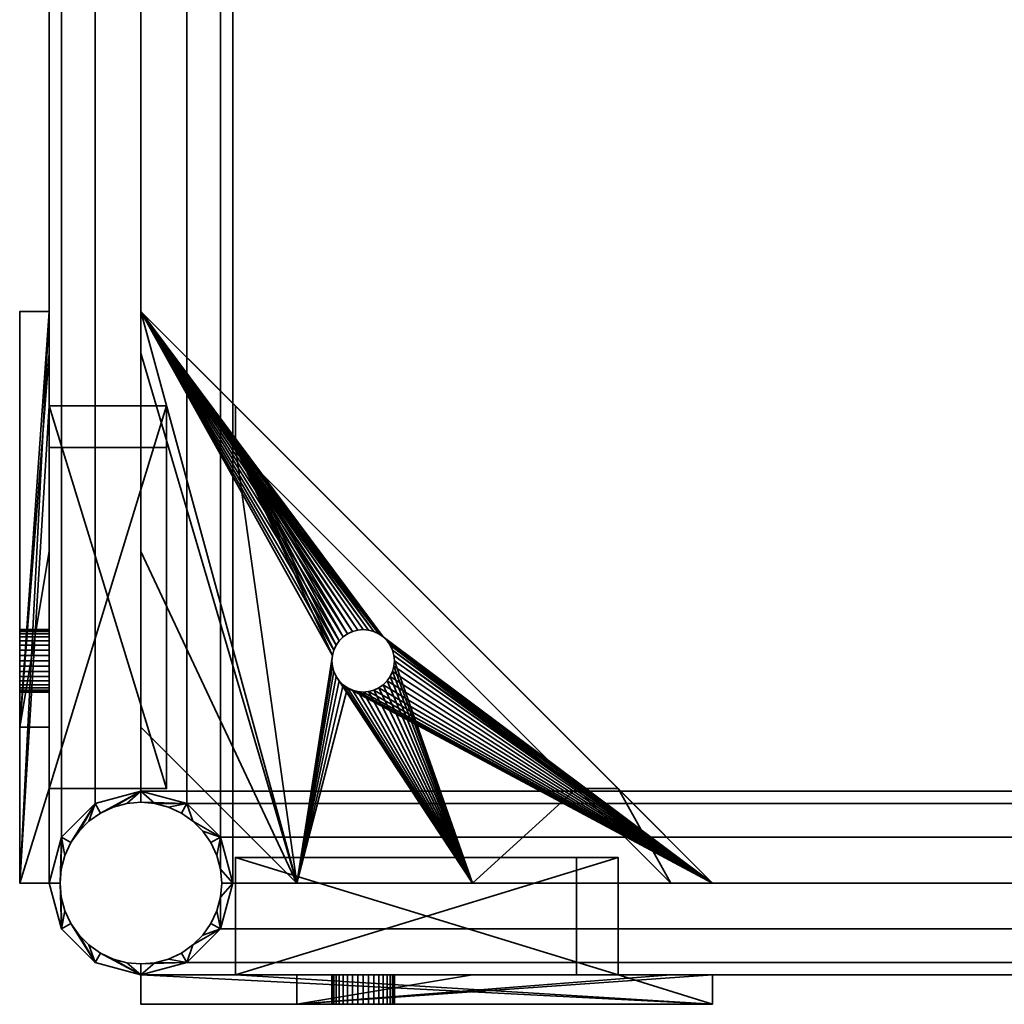
# Model space of a CAD drawing. Units: millimetres. Extents: x -268 to 268, y 0 to 536.
# Drawn here: x -268 to 0, y 0 to 268 of the extents above; entities that cross this region are included whole.
import ezdxf

# ---------------------------------------------------------------- set-up
doc = ezdxf.new("R2010")
doc.units = ezdxf.units.MM
doc.layers.add('Pansy Basement', color=4, linetype='Continuous', lineweight=35)

msp = doc.modelspace()

# ---------------------------------------------------------------- meshes
at = {"layer": 'Pansy Basement'}
mesh = msp.add_polyface(dxfattribs=at)
corners = [(-213.35, 45.5, -239.5), (-213.35, 45.5, -214.5), (-235, 58, -202), (-222.5, 54.65, -205.35), (-235, 58, -252), (-222.5, 54.65, -248.65), (-256.65, 45.5, -214.5), (-256.65, 45.5, -239.5), (-247.5, 54.65, -205.35), (-247.5, 54.65, -248.65), (-247.5, 481.35, -205.35), (-235, 478, -202), (-256.65, 490.5, -214.5), (-260, 503, -227), (-260, 33, -227), (-256.65, 490.5, -239.5), (-247.5, 481.35, -248.65), (-235, 478, -252), (-222.5, 481.35, -248.65), (-213.35, 490.5, -239.5), (-210, 503, -227), (-210, 33, -227), (-213.35, 490.5, -214.5), (-222.5, 481.35, -205.35)]
mesh.append_faces([[corners[k] for k in face] for face in [(10, 8, 2, 11), (12, 6, 8, 10), (13, 14, 6, 12), (15, 7, 14, 13), (16, 9, 7, 15), (17, 4, 9, 16), (18, 5, 4, 17), (19, 0, 5, 18), (20, 21, 0, 19), (22, 1, 21, 20), (23, 3, 1, 22), (11, 2, 3, 23), (21, 1, 0), (0, 1, 3, 5), (5, 3, 2, 4), (4, 2, 8, 9), (9, 8, 6, 7), (14, 7, 6), (13, 12, 15), (15, 12, 10, 16), (16, 10, 11, 17), (17, 11, 23, 18), (18, 23, 22, 19), (20, 19, 22)]])
mesh = msp.add_polyface(dxfattribs=at)
corners = [(-213.35, 45.5, 239.5), (-213.35, 45.5, 214.5), (-235, 58, 202), (-222.5, 54.65, 205.35), (-235, 58, 252), (-222.5, 54.65, 248.65), (-256.65, 45.5, 214.5), (-256.65, 45.5, 239.5), (-247.5, 54.65, 205.35), (-247.5, 54.65, 248.65), (-247.5, 481.35, 205.35), (-235, 478, 202), (-256.65, 490.5, 214.5), (-260, 503, 227), (-260, 33, 227), (-256.65, 490.5, 239.5), (-247.5, 481.35, 248.65), (-235, 478, 252), (-222.5, 481.35, 248.65), (-213.35, 490.5, 239.5), (-210, 503, 227), (-210, 33, 227), (-213.35, 490.5, 214.5), (-222.5, 481.35, 205.35)]
mesh.append_faces([[corners[k] for k in face] for face in [(11, 2, 8, 10), (10, 8, 6, 12), (12, 6, 14, 13), (13, 14, 7, 15), (15, 7, 9, 16), (16, 9, 4, 17), (17, 4, 5, 18), (18, 5, 0, 19), (19, 0, 21, 20), (20, 21, 1, 22), (22, 1, 3, 23), (23, 3, 2, 11), (0, 1, 21), (5, 3, 1, 0), (4, 2, 3, 5), (9, 8, 2, 4), (7, 6, 8, 9), (6, 7, 14), (15, 12, 13), (16, 10, 12, 15), (17, 11, 10, 16), (18, 23, 11, 17), (19, 22, 23, 18), (22, 19, 20)]])
mesh = msp.add_polyface(dxfattribs=at)
corners = [(-260, 93.5, 166), (-260, 92.02, 166.13), (-260, 90.59, 166.51), (-260, 89.25, 167.14), (-260, 88.04, 167.99), (-260, 86.99, 169.04), (-260, 86.14, 170.25), (-260, 85.51, 171.59), (-260, 85.13, 173.02), (-260, 85, 174.5), (-268, 93.5, 166), (-268, 92.02, 166.13), (-268, 90.59, 166.51), (-268, 89.25, 167.14), (-268, 88.04, 167.99), (-268, 86.99, 169.04), (-268, 86.14, 170.25), (-268, 85.51, 171.59), (-268, 85.13, 173.02), (-268, 85, 174.5), (-260, 85.13, 175.98), (-260, 85.51, 177.41), (-260, 86.14, 178.75), (-260, 86.99, 179.96), (-260, 88.04, 181.01), (-260, 89.25, 181.86), (-260, 90.59, 182.49), (-260, 92.02, 182.87), (-260, 93.5, 183), (-268, 85.13, 175.98), (-268, 85.51, 177.41), (-268, 86.14, 178.75), (-268, 86.99, 179.96), (-268, 88.04, 181.01), (-268, 89.25, 181.86), (-268, 90.59, 182.49), (-268, 92.02, 182.87), (-268, 93.5, 183), (-260, 101.87, 173.02), (-260, 101.49, 171.59), (-260, 100.86, 170.25), (-260, 100.01, 169.04), (-260, 98.96, 167.99), (-260, 97.75, 167.14), (-260, 96.41, 166.51), (-260, 94.98, 166.13), (-260, 102, 174.5), (-268, 101.87, 173.02), (-268, 101.49, 171.59), (-268, 100.86, 170.25), (-268, 100.01, 169.04), (-268, 98.96, 167.99), (-268, 97.75, 167.14), (-268, 96.41, 166.51), (-268, 94.98, 166.13), (-268, 102, 174.5), (-260, 94.98, 182.87), (-260, 96.41, 182.49), (-260, 97.75, 181.86), (-260, 98.96, 181.01), (-260, 100.01, 179.96), (-260, 100.86, 178.75), (-260, 101.49, 177.41), (-260, 101.87, 175.98), (-268, 94.98, 182.87), (-268, 96.41, 182.49), (-268, 97.75, 181.86), (-268, 98.96, 181.01), (-268, 100.01, 179.96), (-268, 100.86, 178.75), (-268, 101.49, 177.41), (-268, 101.87, 175.98), (-260, 33, 192.57), (-260, 75.43, 235), (-260, 123.27, 235), (-260, 177.25, 235), (-260, 188.56, 235), (-260, 162.86, 209.3), (-260, 151.55, 209.3), (-260, 58.7, 116.45), (-260, 58.7, 105.14), (-260, 33, 79.44), (-260, 33, 90.75), (-260, 33, 144.73), (-268, 33, 79.44), (-268, 188.56, 235), (-268, 75.43, 235), (-268, 33, 192.57), (-228, 58.7, 105.14), (-228, 58.7, 116.45), (-228, 162.86, 209.3), (-228, 151.55, 209.3)]
mesh.append_faces([[corners[k] for k in face] for face in [(47, 38, 46, 55), (48, 39, 38, 47), (49, 40, 39, 48), (50, 41, 40, 49), (51, 42, 41, 50), (52, 43, 42, 51), (53, 44, 43, 52), (54, 45, 44, 53), (10, 0, 45, 54), (11, 1, 0, 10), (12, 2, 1, 11), (13, 3, 2, 12), (14, 4, 3, 13), (15, 5, 4, 14), (16, 6, 5, 15), (17, 7, 6, 16), (18, 8, 7, 17), (19, 9, 8, 18), (29, 20, 9, 19), (30, 21, 20, 29), (31, 22, 21, 30), (32, 23, 22, 31), (33, 24, 23, 32), (34, 25, 24, 33), (35, 26, 25, 34), (36, 27, 26, 35), (37, 28, 27, 36), (64, 56, 28, 37), (65, 57, 56, 64), (66, 58, 57, 65), (67, 59, 58, 66), (68, 60, 59, 67), (69, 61, 60, 68), (70, 62, 61, 69), (71, 63, 62, 70), (55, 46, 63, 71), (91, 89, 88, 90), (78, 79, 89, 91), (79, 80, 88, 89), (77, 78, 91, 90), (86, 87, 72, 73)]])
mesh.append_faces([[corners[k] for k in face] for face in [(82, 72, 83), (75, 77, 76), (86, 84, 87), (80, 90, 88), (76, 84, 85), (81, 87, 84), (86, 76, 85)]], dxfattribs={"vtx0": -1})
mesh.append_faces([[corners[k] for k in face] for face in [(74, 78, 75), (78, 42, 79), (85, 34, 86), (84, 76, 81), (81, 77, 80)]], dxfattribs={"vtx0": -1, "vtx1": -1})
mesh.append_faces([[corners[k] for k in face] for face in [(82, 79, 73), (74, 46, 78), (73, 79, 8), (86, 18, 84)]], dxfattribs={"vtx0": -1, "vtx1": -1, "vtx2": -1})
mesh.append_faces([[corners[k] for k in face] for face in [(82, 80, 79), (82, 73, 72), (74, 22, 23), (74, 23, 24), (74, 24, 25), (74, 25, 26), (74, 26, 27), (74, 27, 28), (74, 28, 56), (74, 56, 57), (74, 57, 58), (74, 58, 59), (74, 59, 60), (74, 60, 61), (74, 61, 62), (74, 62, 63), (74, 63, 46), (73, 8, 9), (73, 9, 20), (73, 20, 21), (73, 21, 22), (75, 78, 77), (78, 46, 38), (78, 38, 39), (78, 39, 40), (78, 40, 41), (78, 41, 42), (79, 42, 43), (79, 43, 44), (79, 44, 45), (79, 45, 0), (79, 0, 1), (79, 1, 2), (79, 2, 3), (79, 3, 4), (79, 4, 5), (79, 5, 6), (79, 6, 7), (79, 7, 8), (85, 51, 50), (85, 50, 49), (85, 49, 48), (85, 48, 47), (85, 47, 55), (85, 55, 71), (85, 71, 70), (85, 70, 69), (85, 69, 68), (85, 68, 67), (85, 67, 66), (85, 66, 65), (85, 65, 64), (85, 64, 37), (85, 37, 36), (85, 36, 35), (85, 35, 34), (86, 34, 33), (86, 33, 32), (86, 32, 31), (86, 31, 30), (86, 30, 29), (86, 29, 19), (86, 19, 18), (84, 18, 17), (84, 17, 16), (84, 16, 15), (84, 15, 14), (84, 14, 13), (84, 13, 12), (84, 12, 11), (84, 11, 10), (84, 10, 54), (84, 54, 53), (84, 53, 52), (84, 52, 51), (81, 76, 77), (80, 77, 90), (81, 83, 72), (81, 72, 87), (86, 74, 75), (86, 75, 76)]], dxfattribs={"vtx0": -1, "vtx2": -1})
mesh.append_faces([[corners[k] for k in face] for face in [(74, 73, 22), (85, 84, 51)]], dxfattribs={"vtx1": -1, "vtx2": -1})
mesh.append_faces([[corners[k] for k in face] for face in [(82, 81, 80), (81, 82, 83), (86, 73, 74)]], dxfattribs={"vtx2": -1})
mesh = msp.add_polyface(dxfattribs=at)
corners = [(-260, 102, -174.5), (-260, 101.87, -175.98), (-260, 101.49, -177.41), (-260, 100.86, -178.75), (-260, 100.01, -179.96), (-260, 98.96, -181.01), (-260, 97.75, -181.86), (-260, 96.41, -182.49), (-260, 94.98, -182.87), (-260, 93.5, -183), (-268, 102, -174.5), (-268, 101.87, -175.98), (-268, 101.49, -177.41), (-268, 100.86, -178.75), (-268, 100.01, -179.96), (-268, 98.96, -181.01), (-268, 97.75, -181.86), (-268, 96.41, -182.49), (-268, 94.98, -182.87), (-268, 93.5, -183), (-260, 92.02, -182.87), (-260, 90.59, -182.49), (-260, 89.25, -181.86), (-260, 88.04, -181.01), (-260, 86.99, -179.96), (-260, 86.14, -178.75), (-260, 85.51, -177.41), (-260, 85.13, -175.98), (-260, 85, -174.5), (-268, 92.02, -182.87), (-268, 90.59, -182.49), (-268, 89.25, -181.86), (-268, 88.04, -181.01), (-268, 86.99, -179.96), (-268, 86.14, -178.75), (-268, 85.51, -177.41), (-268, 85.13, -175.98), (-268, 85, -174.5), (-260, 94.98, -166.13), (-260, 96.41, -166.51), (-260, 97.75, -167.14), (-260, 98.96, -167.99), (-260, 100.01, -169.04), (-260, 100.86, -170.25), (-260, 101.49, -171.59), (-260, 101.87, -173.02), (-260, 93.5, -166), (-268, 94.98, -166.13), (-268, 96.41, -166.51), (-268, 97.75, -167.14), (-268, 98.96, -167.99), (-268, 100.01, -169.04), (-268, 100.86, -170.25), (-268, 101.49, -171.59), (-268, 101.87, -173.02), (-268, 93.5, -166), (-260, 85.13, -173.02), (-260, 85.51, -171.59), (-260, 86.14, -170.25), (-260, 86.99, -169.04), (-260, 88.04, -167.99), (-260, 89.25, -167.14), (-260, 90.59, -166.51), (-260, 92.02, -166.13), (-268, 85.13, -173.02), (-268, 85.51, -171.59), (-268, 86.14, -170.25), (-268, 86.99, -169.04), (-268, 88.04, -167.99), (-268, 89.25, -167.14), (-268, 90.59, -166.51), (-268, 92.02, -166.13), (-260, 75.43, -235), (-260, 33, -192.57), (-260, 33, -144.73), (-260, 33, -90.75), (-260, 33, -79.44), (-260, 58.7, -105.14), (-260, 58.7, -116.45), (-260, 151.55, -209.3), (-260, 162.86, -209.3), (-260, 188.56, -235), (-260, 177.25, -235), (-260, 123.27, -235), (-268, 188.56, -235), (-268, 33, -79.44), (-268, 33, -192.57), (-268, 75.43, -235), (-228, 162.86, -209.3), (-228, 151.55, -209.3), (-228, 58.7, -105.14), (-228, 58.7, -116.45)]
mesh.append_faces([[corners[k] for k in face] for face in [(47, 38, 46, 55), (48, 39, 38, 47), (49, 40, 39, 48), (50, 41, 40, 49), (51, 42, 41, 50), (52, 43, 42, 51), (53, 44, 43, 52), (54, 45, 44, 53), (10, 0, 45, 54), (11, 1, 0, 10), (12, 2, 1, 11), (13, 3, 2, 12), (14, 4, 3, 13), (15, 5, 4, 14), (16, 6, 5, 15), (17, 7, 6, 16), (18, 8, 7, 17), (19, 9, 8, 18), (29, 20, 9, 19), (30, 21, 20, 29), (31, 22, 21, 30), (32, 23, 22, 31), (33, 24, 23, 32), (34, 25, 24, 33), (35, 26, 25, 34), (36, 27, 26, 35), (37, 28, 27, 36), (64, 56, 28, 37), (65, 57, 56, 64), (66, 58, 57, 65), (67, 59, 58, 66), (68, 60, 59, 67), (69, 61, 60, 68), (70, 62, 61, 69), (71, 63, 62, 70), (55, 46, 63, 71), (91, 89, 88, 90), (78, 79, 89, 91), (79, 80, 88, 89), (77, 78, 91, 90), (86, 87, 72, 73)]])
mesh.append_faces([[corners[k] for k in face] for face in [(72, 74, 73), (76, 78, 77), (80, 90, 88), (85, 81, 84), (77, 85, 76), (81, 87, 84), (86, 76, 85)]], dxfattribs={"vtx0": -1})
mesh.append_faces([[corners[k] for k in face] for face in [(82, 79, 83), (84, 50, 85)]], dxfattribs={"vtx0": -1, "vtx1": -1})
mesh.append_faces([[corners[k] for k in face] for face in [(83, 79, 0), (72, 56, 78), (72, 78, 76), (87, 85, 64), (80, 85, 77)]], dxfattribs={"vtx0": -1, "vtx1": -1, "vtx2": -1})
mesh.append_faces([[corners[k] for k in face] for face in [(82, 80, 79), (83, 0, 1), (79, 41, 42), (79, 42, 43), (79, 43, 44), (79, 44, 45), (79, 45, 0), (72, 25, 26), (72, 26, 27), (72, 27, 28), (72, 28, 56), (72, 76, 75), (72, 75, 74), (78, 56, 57), (78, 57, 58), (78, 58, 59), (78, 59, 60), (78, 60, 61), (78, 61, 62), (78, 62, 63), (78, 63, 46), (78, 46, 38), (78, 38, 39), (78, 39, 40), (78, 40, 41), (83, 1, 2), (83, 2, 3), (83, 3, 4), (83, 4, 5), (83, 5, 6), (83, 6, 7), (83, 7, 8), (83, 8, 9), (83, 9, 20), (83, 20, 21), (83, 21, 22), (83, 22, 23), (83, 23, 24), (83, 24, 25), (84, 31, 30), (84, 30, 29), (84, 29, 19), (84, 19, 18), (84, 18, 17), (84, 17, 16), (84, 16, 15), (84, 15, 14), (84, 14, 13), (84, 13, 12), (84, 12, 11), (84, 11, 10), (84, 10, 54), (84, 54, 53), (84, 53, 52), (84, 52, 51), (84, 51, 50), (87, 64, 37), (87, 37, 36), (87, 36, 35), (87, 35, 34), (87, 34, 33), (87, 33, 32), (87, 32, 31), (85, 50, 49), (85, 49, 48), (85, 48, 47), (85, 47, 55), (85, 55, 71), (85, 71, 70), (85, 70, 69), (85, 69, 68), (85, 68, 67), (85, 67, 66), (85, 66, 65), (85, 65, 64), (80, 77, 90), (81, 83, 72), (81, 72, 87), (86, 74, 75), (86, 75, 76)]], dxfattribs={"vtx0": -1, "vtx2": -1})
mesh.append_faces([[corners[k] for k in face] for face in [(81, 80, 82)]], dxfattribs={"vtx1": -1})
mesh.append_faces([[corners[k] for k in face] for face in [(79, 78, 41), (72, 83, 25), (84, 87, 31), (80, 81, 85)]], dxfattribs={"vtx1": -1, "vtx2": -1})
mesh.append_faces([[corners[k] for k in face] for face in [(87, 86, 85), (81, 82, 83), (86, 73, 74)]], dxfattribs={"vtx2": -1})
mesh = msp.add_polyface(dxfattribs=at)
corners = [(-174.5, 102, -252), (-175.98, 101.87, -252), (-177.41, 101.49, -252), (-178.75, 100.86, -252), (-179.96, 100.01, -252), (-181.01, 98.96, -252), (-181.86, 97.75, -252), (-182.49, 96.41, -252), (-182.87, 94.98, -252), (-183, 93.5, -252), (-174.5, 102, -260), (-175.98, 101.87, -260), (-177.41, 101.49, -260), (-178.75, 100.86, -260), (-179.96, 100.01, -260), (-181.01, 98.96, -260), (-181.86, 97.75, -260), (-182.49, 96.41, -260), (-182.87, 94.98, -260), (-183, 93.5, -260), (-182.87, 92.02, -252), (-182.49, 90.59, -252), (-181.86, 89.25, -252), (-181.01, 88.04, -252), (-179.96, 86.99, -252), (-178.75, 86.14, -252), (-177.41, 85.51, -252), (-175.98, 85.13, -252), (-174.5, 85, -252), (-182.87, 92.02, -260), (-182.49, 90.59, -260), (-181.86, 89.25, -260), (-181.01, 88.04, -260), (-179.96, 86.99, -260), (-178.75, 86.14, -260), (-177.41, 85.51, -260), (-175.98, 85.13, -260), (-174.5, 85, -260), (-166.13, 94.98, -252), (-166.51, 96.41, -252), (-167.14, 97.75, -252), (-167.99, 98.96, -252), (-169.04, 100.01, -252), (-170.25, 100.86, -252), (-171.59, 101.49, -252), (-173.02, 101.87, -252), (-166, 93.5, -252), (-166.13, 94.98, -260), (-166.51, 96.41, -260), (-167.14, 97.75, -260), (-167.99, 98.96, -260), (-169.04, 100.01, -260), (-170.25, 100.86, -260), (-171.59, 101.49, -260), (-173.02, 101.87, -260), (-166, 93.5, -260), (-173.02, 85.13, -252), (-171.59, 85.51, -252), (-170.25, 86.14, -252), (-169.04, 86.99, -252), (-167.99, 88.04, -252), (-167.14, 89.25, -252), (-166.51, 90.59, -252), (-166.13, 92.02, -252), (-173.02, 85.13, -260), (-171.59, 85.51, -260), (-170.25, 86.14, -260), (-169.04, 86.99, -260), (-167.99, 88.04, -260), (-167.14, 89.25, -260), (-166.51, 90.59, -260), (-166.13, 92.02, -260), (-235, 75.43, -252), (-192.57, 33, -252), (-144.73, 33, -252), (-90.75, 33, -252), (-79.44, 33, -252), (-105.14, 58.7, -252), (-116.45, 58.7, -252), (-209.3, 151.55, -252), (-209.3, 162.86, -252), (-235, 188.56, -252), (-235, 177.25, -252), (-235, 123.27, -252), (-235, 188.56, -260), (-79.44, 33, -260), (-192.57, 33, -260), (-235, 75.43, -260), (-209.3, 162.86, -220), (-209.3, 151.55, -220), (-105.14, 58.7, -220), (-116.45, 58.7, -220)]
mesh.append_faces([[corners[k] for k in face] for face in [(55, 46, 38, 47), (47, 38, 39, 48), (48, 39, 40, 49), (49, 40, 41, 50), (50, 41, 42, 51), (51, 42, 43, 52), (52, 43, 44, 53), (53, 44, 45, 54), (54, 45, 0, 10), (10, 0, 1, 11), (11, 1, 2, 12), (12, 2, 3, 13), (13, 3, 4, 14), (14, 4, 5, 15), (15, 5, 6, 16), (16, 6, 7, 17), (17, 7, 8, 18), (18, 8, 9, 19), (19, 9, 20, 29), (29, 20, 21, 30), (30, 21, 22, 31), (31, 22, 23, 32), (32, 23, 24, 33), (33, 24, 25, 34), (34, 25, 26, 35), (35, 26, 27, 36), (36, 27, 28, 37), (37, 28, 56, 64), (64, 56, 57, 65), (65, 57, 58, 66), (66, 58, 59, 67), (67, 59, 60, 68), (68, 60, 61, 69), (69, 61, 62, 70), (70, 62, 63, 71), (71, 63, 46, 55), (90, 88, 89, 91), (91, 89, 79, 78), (89, 88, 80, 79), (90, 91, 78, 77), (73, 72, 87, 86)]])
mesh.append_faces([[corners[k] for k in face] for face in [(73, 83, 72), (81, 79, 80), (77, 88, 90), (81, 85, 84), (84, 82, 81), (85, 73, 86)]], dxfattribs={"vtx0": -1})
mesh.append_faces([[corners[k] for k in face] for face in [(75, 78, 74), (85, 51, 84), (85, 81, 76), (76, 80, 77)]], dxfattribs={"vtx0": -1, "vtx1": -1})
mesh.append_faces([[corners[k] for k in face] for face in [(74, 78, 46), (73, 8, 79), (73, 79, 81), (86, 84, 18)]], dxfattribs={"vtx0": -1, "vtx1": -1, "vtx2": -1})
mesh.append_faces([[corners[k] for k in face] for face in [(75, 77, 78), (74, 46, 63), (78, 42, 41), (78, 41, 40), (78, 40, 39), (78, 39, 38), (78, 38, 46), (73, 22, 21), (73, 21, 20), (73, 20, 9), (73, 9, 8), (73, 81, 82), (73, 82, 83), (79, 8, 7), (79, 7, 6), (79, 6, 5), (79, 5, 4), (79, 4, 3), (79, 3, 2), (79, 2, 1), (79, 1, 0), (79, 0, 45), (79, 45, 44), (79, 44, 43), (79, 43, 42), (74, 63, 62), (74, 62, 61), (74, 61, 60), (74, 60, 59), (74, 59, 58), (74, 58, 57), (74, 57, 56), (74, 56, 28), (74, 28, 27), (74, 27, 26), (74, 26, 25), (74, 25, 24), (74, 24, 23), (74, 23, 22), (85, 34, 35), (85, 35, 36), (85, 36, 37), (85, 37, 64), (85, 64, 65), (85, 65, 66), (85, 66, 67), (85, 67, 68), (85, 68, 69), (85, 69, 70), (85, 70, 71), (85, 71, 55), (85, 55, 47), (85, 47, 48), (85, 48, 49), (85, 49, 50), (85, 50, 51), (86, 18, 19), (86, 19, 29), (86, 29, 30), (86, 30, 31), (86, 31, 32), (86, 32, 33), (86, 33, 34), (84, 51, 52), (84, 52, 53), (84, 53, 54), (84, 54, 10), (84, 10, 11), (84, 11, 12), (84, 12, 13), (84, 13, 14), (84, 14, 15), (84, 15, 16), (84, 16, 17), (84, 17, 18), (76, 81, 80), (77, 80, 88), (84, 72, 83), (84, 83, 82), (85, 75, 74), (85, 74, 73)]], dxfattribs={"vtx0": -1, "vtx2": -1})
mesh.append_faces([[corners[k] for k in face] for face in [(76, 77, 75)]], dxfattribs={"vtx1": -1})
mesh.append_faces([[corners[k] for k in face] for face in [(78, 79, 42), (73, 74, 22), (85, 86, 34)]], dxfattribs={"vtx1": -1, "vtx2": -1})
mesh.append_faces([[corners[k] for k in face] for face in [(86, 87, 84), (84, 87, 72), (85, 76, 75)]], dxfattribs={"vtx2": -1})
mesh = msp.add_polyface(dxfattribs=at)
corners = [(-235, 11, 259), (-231.18, 11.33, 259), (-227.48, 12.33, 259), (-224, 13.95, 259), (-220.86, 16.15, 259), (-218.15, 18.86, 259), (-215.95, 22, 259), (-214.33, 25.48, 259), (-213.33, 29.18, 259), (-213, 33, 259), (-257, 33, 259), (-256.67, 29.18, 259), (-255.67, 25.48, 259), (-254.05, 22, 259), (-251.85, 18.86, 259), (-249.14, 16.15, 259), (-246, 13.95, 259), (-242.52, 12.33, 259), (-238.82, 11.33, 259), (-235, 11, -259), (-231.18, 11.33, -259), (-227.48, 12.33, -259), (-224, 13.95, -259), (-220.86, 16.15, -259), (-218.15, 18.86, -259), (-215.95, 22, -259), (-214.33, 25.48, -259), (-213.33, 29.18, -259), (-213, 33, -259), (-257, 33, -259), (-256.67, 29.18, -259), (-255.67, 25.48, -259), (-254.05, 22, -259), (-251.85, 18.86, -259), (-249.14, 16.15, -259), (-246, 13.95, -259), (-242.52, 12.33, -259), (-238.82, 11.33, -259), (-213.33, 36.82, 259), (-214.33, 40.52, 259), (-215.95, 44, 259), (-218.15, 47.14, 259), (-220.86, 49.85, 259), (-224, 52.05, 259), (-227.48, 53.67, 259), (-231.18, 54.67, 259), (-235, 55, 259), (-238.82, 54.67, 259), (-242.52, 53.67, 259), (-246, 52.05, 259), (-249.14, 49.85, 259), (-251.85, 47.14, 259), (-254.05, 44, 259), (-255.67, 40.52, 259), (-256.67, 36.82, 259), (-213.33, 36.82, -259), (-214.33, 40.52, -259), (-215.95, 44, -259), (-218.15, 47.14, -259), (-220.86, 49.85, -259), (-224, 52.05, -259), (-227.48, 53.67, -259), (-231.18, 54.67, -259), (-235, 55, -259), (-238.82, 54.67, -259), (-242.52, 53.67, -259), (-246, 52.05, -259), (-249.14, 49.85, -259), (-251.85, 47.14, -259), (-254.05, 44, -259), (-255.67, 40.52, -259), (-256.67, 36.82, -259), (-256.65, 45.5, -259), (-247.5, 54.65, -259), (-235, 58, -259), (-222.5, 54.65, -259), (-213.35, 45.5, -259), (-210, 33, -259), (-213.35, 20.5, -259), (-222.5, 11.35, -259), (-235, 8, -259), (-247.5, 11.35, -259), (-256.65, 20.5, -259), (-260, 33, -259), (-260, 33, 259), (-256.65, 20.5, 259), (-247.5, 11.35, 259), (-235, 8, 259), (-222.5, 11.35, 259), (-213.35, 20.5, 259), (-210, 33, 259), (-213.35, 45.5, 259), (-222.5, 54.65, 259), (-235, 58, 259), (-247.5, 54.65, 259), (-256.65, 45.5, 259)]
mesh.append_faces([[corners[k] for k in face] for face in [(28, 9, 38, 55), (55, 38, 39, 56), (56, 39, 40, 57), (57, 40, 41, 58), (58, 41, 42, 59), (59, 42, 43, 60), (60, 43, 44, 61), (61, 44, 45, 62), (62, 45, 46, 63), (63, 46, 47, 64), (64, 47, 48, 65), (65, 48, 49, 66), (66, 49, 50, 67), (67, 50, 51, 68), (68, 51, 52, 69), (69, 52, 53, 70), (70, 53, 54, 71), (71, 54, 10, 29), (29, 10, 11, 30), (30, 11, 12, 31), (31, 12, 13, 32), (32, 13, 14, 33), (33, 14, 15, 34), (34, 15, 16, 35), (35, 16, 17, 36), (36, 17, 18, 37), (37, 18, 0, 19), (19, 0, 1, 20), (20, 1, 2, 21), (21, 2, 3, 22), (22, 3, 4, 23), (23, 4, 5, 24), (24, 5, 6, 25), (25, 6, 7, 26), (26, 7, 8, 27), (27, 8, 9, 28), (83, 82, 85, 84), (82, 81, 86, 85), (81, 80, 87, 86), (80, 79, 88, 87), (79, 78, 89, 88), (78, 77, 90, 89), (77, 76, 91, 90), (76, 75, 92, 91), (75, 74, 93, 92), (74, 73, 94, 93), (73, 72, 95, 94), (72, 83, 84, 95)]])
mesh.append_faces([[corners[k] for k in face] for face in [(77, 55, 76), (78, 27, 77), (76, 59, 75), (75, 63, 74), (66, 74, 65), (73, 69, 72), (29, 72, 71), (90, 8, 89), (91, 38, 90), (89, 4, 88), (88, 0, 87), (16, 87, 17), (86, 13, 85), (10, 85, 11)]], dxfattribs={"vtx0": -1, "vtx1": -1})
mesh.append_faces([[corners[k] for k in face] for face in [(77, 28, 55), (76, 55, 56), (76, 56, 57), (78, 23, 24), (78, 24, 25), (78, 25, 26), (78, 26, 27), (79, 20, 21), (79, 21, 22), (79, 22, 23), (80, 35, 36), (80, 36, 37), (80, 37, 19), (80, 19, 20), (81, 32, 33), (81, 33, 34), (81, 34, 35), (82, 29, 30), (82, 30, 31), (82, 31, 32), (76, 58, 59), (75, 59, 60), (75, 60, 61), (75, 62, 63), (74, 63, 64), (74, 64, 65), (66, 73, 74), (73, 68, 69), (72, 69, 70), (72, 70, 71), (29, 83, 72), (90, 9, 8), (89, 8, 7), (89, 7, 6), (91, 42, 41), (91, 41, 40), (91, 40, 39), (91, 39, 38), (92, 45, 44), (92, 44, 43), (92, 43, 42), (93, 49, 48), (93, 48, 47), (93, 47, 46), (93, 46, 45), (94, 52, 51), (94, 51, 50), (94, 50, 49), (95, 10, 54), (95, 54, 53), (95, 53, 52), (89, 5, 4), (88, 4, 3), (88, 3, 2), (88, 1, 0), (87, 0, 18), (87, 18, 17), (16, 86, 87), (86, 14, 13), (85, 13, 12), (85, 12, 11), (10, 84, 85)]], dxfattribs={"vtx0": -1, "vtx2": -1})
mesh.append_faces([[corners[k] for k in face] for face in [(27, 28, 77), (78, 79, 23), (79, 80, 20), (80, 81, 35), (81, 82, 32), (82, 83, 29), (57, 58, 76), (61, 62, 75), (66, 67, 73), (67, 68, 73), (38, 9, 90), (91, 92, 42), (92, 93, 45), (93, 94, 49), (94, 95, 52), (95, 84, 10), (6, 5, 89), (2, 1, 88), (16, 15, 86), (15, 14, 86)]], dxfattribs={"vtx1": -1, "vtx2": -1})
mesh = msp.add_polyface(dxfattribs=at)
corners = [(222.5, 54.65, -239.5), (222.5, 54.65, -214.5), (210, 33, -202), (213.35, 45.5, -205.35), (210, 33, -252), (213.35, 45.5, -248.65), (222.5, 11.35, -214.5), (222.5, 11.35, -239.5), (213.35, 20.5, -205.35), (213.35, 20.5, -248.65), (-213.35, 20.5, -205.35), (-210, 33, -202), (-222.5, 11.35, -214.5), (-235, 8, -227), (235, 8, -227), (-222.5, 11.35, -239.5), (-213.35, 20.5, -248.65), (-210, 33, -252), (-213.35, 45.5, -248.65), (-222.5, 54.65, -239.5), (-235, 58, -227), (235, 58, -227), (-222.5, 54.65, -214.5), (-213.35, 45.5, -205.35)]
mesh.append_faces([[corners[k] for k in face] for face in [(10, 8, 2, 11), (12, 6, 8, 10), (13, 14, 6, 12), (15, 7, 14, 13), (16, 9, 7, 15), (17, 4, 9, 16), (18, 5, 4, 17), (19, 0, 5, 18), (20, 21, 0, 19), (22, 1, 21, 20), (23, 3, 1, 22), (11, 2, 3, 23), (21, 1, 0), (0, 1, 3, 5), (5, 3, 2, 4), (4, 2, 8, 9), (9, 8, 6, 7), (14, 7, 6), (13, 12, 15), (15, 12, 10, 16), (16, 10, 11, 17), (17, 11, 23, 18), (18, 23, 22, 19), (20, 19, 22)]])
mesh = msp.add_polyface(dxfattribs=at)
corners = [(222.5, 54.65, 239.5), (222.5, 54.65, 214.5), (210, 33, 202), (213.35, 45.5, 205.35), (210, 33, 252), (213.35, 45.5, 248.65), (222.5, 11.35, 214.5), (222.5, 11.35, 239.5), (213.35, 20.5, 205.35), (213.35, 20.5, 248.65), (-213.35, 20.5, 205.35), (-210, 33, 202), (-222.5, 11.35, 214.5), (-235, 8, 227), (235, 8, 227), (-222.5, 11.35, 239.5), (-213.35, 20.5, 248.65), (-210, 33, 252), (-213.35, 45.5, 248.65), (-222.5, 54.65, 239.5), (-235, 58, 227), (235, 58, 227), (-222.5, 54.65, 214.5), (-213.35, 45.5, 205.35)]
mesh.append_faces([[corners[k] for k in face] for face in [(11, 2, 8, 10), (10, 8, 6, 12), (12, 6, 14, 13), (13, 14, 7, 15), (15, 7, 9, 16), (16, 9, 4, 17), (17, 4, 5, 18), (18, 5, 0, 19), (19, 0, 21, 20), (20, 21, 1, 22), (22, 1, 3, 23), (23, 3, 2, 11), (0, 1, 21), (5, 3, 1, 0), (4, 2, 3, 5), (9, 8, 2, 4), (7, 6, 8, 9), (6, 7, 14), (15, 12, 13), (16, 10, 12, 15), (17, 11, 10, 16), (18, 23, 11, 17), (19, 22, 23, 18), (22, 19, 20)]])
mesh = msp.add_polyface(dxfattribs=at)
corners = [(-174.5, 8, -166), (-175.98, 8, -166.13), (-177.41, 8, -166.51), (-178.75, 8, -167.14), (-179.96, 8, -167.99), (-181.01, 8, -169.04), (-181.86, 8, -170.25), (-182.49, 8, -171.59), (-182.87, 8, -173.02), (-183, 8, -174.5), (-174.5, 0, -166), (-175.98, 0, -166.13), (-177.41, 0, -166.51), (-178.75, 0, -167.14), (-179.96, 0, -167.99), (-181.01, 0, -169.04), (-181.86, 0, -170.25), (-182.49, 0, -171.59), (-182.87, 0, -173.02), (-183, 0, -174.5), (-182.87, 8, -175.98), (-182.49, 8, -177.41), (-181.86, 8, -178.75), (-181.01, 8, -179.96), (-179.96, 8, -181.01), (-178.75, 8, -181.86), (-177.41, 8, -182.49), (-175.98, 8, -182.87), (-174.5, 8, -183), (-182.87, 0, -175.98), (-182.49, 0, -177.41), (-181.86, 0, -178.75), (-181.01, 0, -179.96), (-179.96, 0, -181.01), (-178.75, 0, -181.86), (-177.41, 0, -182.49), (-175.98, 0, -182.87), (-174.5, 0, -183), (-166.13, 8, -173.02), (-166.51, 8, -171.59), (-167.14, 8, -170.25), (-167.99, 8, -169.04), (-169.04, 8, -167.99), (-170.25, 8, -167.14), (-171.59, 8, -166.51), (-173.02, 8, -166.13), (-166, 8, -174.5), (-166.13, 0, -173.02), (-166.51, 0, -171.59), (-167.14, 0, -170.25), (-167.99, 0, -169.04), (-169.04, 0, -167.99), (-170.25, 0, -167.14), (-171.59, 0, -166.51), (-173.02, 0, -166.13), (-166, 0, -174.5), (-173.02, 8, -182.87), (-171.59, 8, -182.49), (-170.25, 8, -181.86), (-169.04, 8, -181.01), (-167.99, 8, -179.96), (-167.14, 8, -178.75), (-166.51, 8, -177.41), (-166.13, 8, -175.98), (-173.02, 0, -182.87), (-171.59, 0, -182.49), (-170.25, 0, -181.86), (-169.04, 0, -181.01), (-167.99, 0, -179.96), (-167.14, 0, -178.75), (-166.51, 0, -177.41), (-166.13, 0, -175.98), (-235, 8, -192.57), (-192.57, 8, -235), (-144.73, 8, -235), (-90.75, 8, -235), (-79.44, 8, -235), (-105.14, 8, -209.3), (-116.45, 8, -209.3), (-209.3, 8, -116.45), (-209.3, 8, -105.14), (-235, 8, -79.44), (-235, 8, -90.75), (-235, 8, -144.73), (-235, 0, -79.44), (-79.44, 0, -235), (-192.57, 0, -235), (-235, 0, -192.57), (-209.3, 40, -105.14), (-209.3, 40, -116.45), (-105.14, 40, -209.3), (-116.45, 40, -209.3)]
mesh.append_faces([[corners[k] for k in face] for face in [(47, 38, 46, 55), (48, 39, 38, 47), (49, 40, 39, 48), (50, 41, 40, 49), (51, 42, 41, 50), (52, 43, 42, 51), (53, 44, 43, 52), (54, 45, 44, 53), (10, 0, 45, 54), (11, 1, 0, 10), (12, 2, 1, 11), (13, 3, 2, 12), (14, 4, 3, 13), (15, 5, 4, 14), (16, 6, 5, 15), (17, 7, 6, 16), (18, 8, 7, 17), (19, 9, 8, 18), (29, 20, 9, 19), (30, 21, 20, 29), (31, 22, 21, 30), (32, 23, 22, 31), (33, 24, 23, 32), (34, 25, 24, 33), (35, 26, 25, 34), (36, 27, 26, 35), (37, 28, 27, 36), (64, 56, 28, 37), (65, 57, 56, 64), (66, 58, 57, 65), (67, 59, 58, 66), (68, 60, 59, 67), (69, 61, 60, 68), (70, 62, 61, 69), (71, 63, 62, 70), (55, 46, 63, 71), (91, 89, 88, 90), (78, 79, 89, 91), (79, 80, 88, 89), (77, 78, 91, 90), (86, 87, 72, 73)]])
mesh.append_faces([[corners[k] for k in face] for face in [(72, 74, 73), (76, 78, 77), (80, 90, 88), (85, 81, 84), (77, 85, 76), (81, 87, 84), (86, 76, 85)]], dxfattribs={"vtx0": -1})
mesh.append_faces([[corners[k] for k in face] for face in [(82, 79, 83), (84, 50, 85)]], dxfattribs={"vtx0": -1, "vtx1": -1})
mesh.append_faces([[corners[k] for k in face] for face in [(83, 79, 0), (72, 56, 78), (72, 78, 76), (87, 85, 64), (80, 85, 77)]], dxfattribs={"vtx0": -1, "vtx1": -1, "vtx2": -1})
mesh.append_faces([[corners[k] for k in face] for face in [(82, 80, 79), (83, 0, 1), (79, 41, 42), (79, 42, 43), (79, 43, 44), (79, 44, 45), (79, 45, 0), (72, 25, 26), (72, 26, 27), (72, 27, 28), (72, 28, 56), (72, 76, 75), (72, 75, 74), (78, 56, 57), (78, 57, 58), (78, 58, 59), (78, 59, 60), (78, 60, 61), (78, 61, 62), (78, 62, 63), (78, 63, 46), (78, 46, 38), (78, 38, 39), (78, 39, 40), (78, 40, 41), (83, 1, 2), (83, 2, 3), (83, 3, 4), (83, 4, 5), (83, 5, 6), (83, 6, 7), (83, 7, 8), (83, 8, 9), (83, 9, 20), (83, 20, 21), (83, 21, 22), (83, 22, 23), (83, 23, 24), (83, 24, 25), (84, 31, 30), (84, 30, 29), (84, 29, 19), (84, 19, 18), (84, 18, 17), (84, 17, 16), (84, 16, 15), (84, 15, 14), (84, 14, 13), (84, 13, 12), (84, 12, 11), (84, 11, 10), (84, 10, 54), (84, 54, 53), (84, 53, 52), (84, 52, 51), (84, 51, 50), (87, 64, 37), (87, 37, 36), (87, 36, 35), (87, 35, 34), (87, 34, 33), (87, 33, 32), (87, 32, 31), (85, 50, 49), (85, 49, 48), (85, 48, 47), (85, 47, 55), (85, 55, 71), (85, 71, 70), (85, 70, 69), (85, 69, 68), (85, 68, 67), (85, 67, 66), (85, 66, 65), (85, 65, 64), (80, 77, 90), (81, 83, 72), (81, 72, 87), (86, 74, 75), (86, 75, 76)]], dxfattribs={"vtx0": -1, "vtx2": -1})
mesh.append_faces([[corners[k] for k in face] for face in [(81, 80, 82)]], dxfattribs={"vtx1": -1})
mesh.append_faces([[corners[k] for k in face] for face in [(79, 78, 41), (72, 83, 25), (84, 87, 31), (80, 81, 85)]], dxfattribs={"vtx1": -1, "vtx2": -1})
mesh.append_faces([[corners[k] for k in face] for face in [(87, 86, 85), (81, 82, 83), (86, 73, 74)]], dxfattribs={"vtx2": -1})
mesh = msp.add_polyface(dxfattribs=at)
corners = [(-166, 8, 174.5), (-166.13, 8, 175.98), (-166.51, 8, 177.41), (-167.14, 8, 178.75), (-167.99, 8, 179.96), (-169.04, 8, 181.01), (-170.25, 8, 181.86), (-171.59, 8, 182.49), (-173.02, 8, 182.87), (-174.5, 8, 183), (-166, 0, 174.5), (-166.13, 0, 175.98), (-166.51, 0, 177.41), (-167.14, 0, 178.75), (-167.99, 0, 179.96), (-169.04, 0, 181.01), (-170.25, 0, 181.86), (-171.59, 0, 182.49), (-173.02, 0, 182.87), (-174.5, 0, 183), (-175.98, 8, 182.87), (-177.41, 8, 182.49), (-178.75, 8, 181.86), (-179.96, 8, 181.01), (-181.01, 8, 179.96), (-181.86, 8, 178.75), (-182.49, 8, 177.41), (-182.87, 8, 175.98), (-183, 8, 174.5), (-175.98, 0, 182.87), (-177.41, 0, 182.49), (-178.75, 0, 181.86), (-179.96, 0, 181.01), (-181.01, 0, 179.96), (-181.86, 0, 178.75), (-182.49, 0, 177.41), (-182.87, 0, 175.98), (-183, 0, 174.5), (-173.02, 8, 166.13), (-171.59, 8, 166.51), (-170.25, 8, 167.14), (-169.04, 8, 167.99), (-167.99, 8, 169.04), (-167.14, 8, 170.25), (-166.51, 8, 171.59), (-166.13, 8, 173.02), (-174.5, 8, 166), (-173.02, 0, 166.13), (-171.59, 0, 166.51), (-170.25, 0, 167.14), (-169.04, 0, 167.99), (-167.99, 0, 169.04), (-167.14, 0, 170.25), (-166.51, 0, 171.59), (-166.13, 0, 173.02), (-174.5, 0, 166), (-182.87, 8, 173.02), (-182.49, 8, 171.59), (-181.86, 8, 170.25), (-181.01, 8, 169.04), (-179.96, 8, 167.99), (-178.75, 8, 167.14), (-177.41, 8, 166.51), (-175.98, 8, 166.13), (-182.87, 0, 173.02), (-182.49, 0, 171.59), (-181.86, 0, 170.25), (-181.01, 0, 169.04), (-179.96, 0, 167.99), (-178.75, 0, 167.14), (-177.41, 0, 166.51), (-175.98, 0, 166.13), (-192.57, 8, 235), (-235, 8, 192.57), (-235, 8, 144.73), (-235, 8, 90.75), (-235, 8, 79.44), (-209.3, 8, 105.14), (-209.3, 8, 116.45), (-116.45, 8, 209.3), (-105.14, 8, 209.3), (-79.44, 8, 235), (-90.75, 8, 235), (-144.73, 8, 235), (-79.44, 0, 235), (-235, 0, 79.44), (-235, 0, 192.57), (-192.57, 0, 235), (-105.14, 40, 209.3), (-116.45, 40, 209.3), (-209.3, 40, 105.14), (-209.3, 40, 116.45)]
mesh.append_faces([[corners[k] for k in face] for face in [(47, 38, 46, 55), (48, 39, 38, 47), (49, 40, 39, 48), (50, 41, 40, 49), (51, 42, 41, 50), (52, 43, 42, 51), (53, 44, 43, 52), (54, 45, 44, 53), (10, 0, 45, 54), (11, 1, 0, 10), (12, 2, 1, 11), (13, 3, 2, 12), (14, 4, 3, 13), (15, 5, 4, 14), (16, 6, 5, 15), (17, 7, 6, 16), (18, 8, 7, 17), (19, 9, 8, 18), (29, 20, 9, 19), (30, 21, 20, 29), (31, 22, 21, 30), (32, 23, 22, 31), (33, 24, 23, 32), (34, 25, 24, 33), (35, 26, 25, 34), (36, 27, 26, 35), (37, 28, 27, 36), (64, 56, 28, 37), (65, 57, 56, 64), (66, 58, 57, 65), (67, 59, 58, 66), (68, 60, 59, 67), (69, 61, 60, 68), (70, 62, 61, 69), (71, 63, 62, 70), (55, 46, 63, 71), (91, 89, 88, 90), (78, 79, 89, 91), (79, 80, 88, 89), (77, 78, 91, 90), (86, 87, 72, 73)]])
mesh.append_faces([[corners[k] for k in face] for face in [(80, 82, 81), (75, 77, 76), (82, 72, 83), (86, 84, 87), (80, 90, 88), (76, 84, 85), (81, 87, 84), (86, 76, 85)]], dxfattribs={"vtx0": -1})
mesh.append_faces([[corners[k] for k in face] for face in [(79, 72, 80), (74, 77, 75), (84, 76, 81), (81, 77, 80)]], dxfattribs={"vtx0": -1, "vtx1": -1})
mesh.append_faces([[corners[k] for k in face] for face in [(9, 73, 79), (80, 72, 82), (74, 39, 78), (86, 19, 84)]], dxfattribs={"vtx0": -1, "vtx1": -1, "vtx2": -1})
mesh.append_faces([[corners[k] for k in face] for face in [(79, 73, 72), (79, 41, 42), (79, 42, 43), (79, 43, 44), (79, 44, 45), (79, 45, 0), (79, 0, 1), (79, 1, 2), (79, 2, 3), (79, 3, 4), (79, 4, 5), (79, 5, 6), (79, 6, 7), (79, 7, 8), (79, 8, 9), (74, 62, 63), (74, 63, 46), (74, 46, 38), (74, 38, 39), (74, 78, 77), (78, 39, 40), (78, 40, 41), (73, 9, 20), (73, 20, 21), (73, 21, 22), (73, 22, 23), (73, 23, 24), (73, 24, 25), (73, 25, 26), (73, 26, 27), (73, 27, 28), (73, 28, 56), (73, 56, 57), (73, 57, 58), (73, 58, 59), (73, 59, 60), (73, 60, 61), (73, 61, 62), (86, 70, 69), (86, 69, 68), (86, 68, 67), (86, 67, 66), (86, 66, 65), (86, 65, 64), (86, 64, 37), (86, 37, 36), (86, 36, 35), (86, 35, 34), (86, 34, 33), (86, 33, 32), (86, 32, 31), (86, 31, 30), (86, 30, 29), (86, 29, 19), (85, 50, 49), (85, 49, 48), (85, 48, 47), (85, 47, 55), (85, 55, 71), (85, 71, 70), (84, 19, 18), (84, 18, 17), (84, 17, 16), (84, 16, 15), (84, 15, 14), (84, 14, 13), (84, 13, 12), (84, 12, 11), (84, 11, 10), (84, 10, 54), (84, 54, 53), (84, 53, 52), (84, 52, 51), (84, 51, 50), (81, 76, 77), (80, 77, 90), (81, 83, 72), (81, 72, 87), (86, 74, 75), (86, 75, 76)]], dxfattribs={"vtx0": -1, "vtx2": -1})
mesh.append_faces([[corners[k] for k in face] for face in [(79, 78, 41), (74, 73, 62), (86, 85, 70), (85, 84, 50)]], dxfattribs={"vtx1": -1, "vtx2": -1})
mesh.append_faces([[corners[k] for k in face] for face in [(81, 82, 83), (86, 73, 74)]], dxfattribs={"vtx2": -1})

doc.saveas('drawing.dxf')
